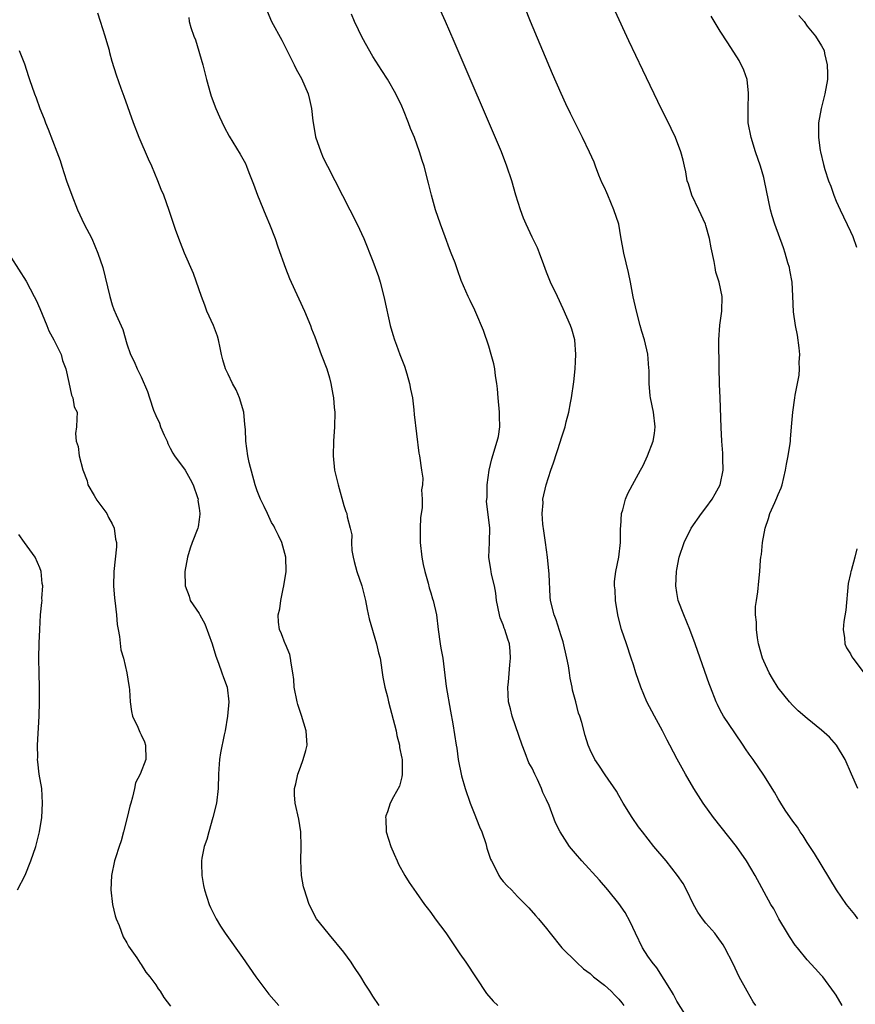
# Model space of a CAD drawing. Units: inches. Extents: x 2622000 to 2625000, y 1515000 to 1518000.
# Drawn here: x 2622522 to 2622638, y 1517707 to 1517843 of the extents above; entities that cross this region are included whole.
import ezdxf

# ---------------------------------------------------------------- set-up
doc = ezdxf.new("R2010")
doc.units = ezdxf.units.IN
doc.header["$MEASUREMENT"] = 0
doc.layers.add('LD26221515_10ft', color=71, linetype='Continuous')

msp = doc.modelspace()

# ---------------------------------------------------------------- linework, layer by layer
at = {"layer": 'LD26221515_10ft'}
for points, elevation in [([(2622623.9, 1517707), (2622623.55, 1517707.55), (2622622.69, 1517709), (2622621.62, 1517711), (2622620.78, 1517712.78), (2622619.64, 1517715), (2622619.39, 1517715.39), (2622618.56, 1517716.56), (2622618.23, 1517717), (2622617, 1517718.41), (2622616.54, 1517719), (2622615.91, 1517719.91), (2622615.32, 1517721), (2622614.34, 1517723), (2622613.86, 1517723.86), (2622613.11, 1517725), (2622611.52, 1517727), (2622609.83, 1517729), (2622608.23, 1517731), (2622607.71, 1517731.71), (2622606.82, 1517733), (2622605.6, 1517735), (2622605, 1517736.04), (2622604.64, 1517736.63), (2622603.11, 1517738.89), (2622602.23, 1517740.23), (2622601.67, 1517741), (2622601, 1517742.36), (2622600.73, 1517743), (2622600.32, 1517744.32), (2622599.86, 1517746.14), (2622599.58, 1517747), (2622599.42, 1517747.42), (2622599.03, 1517749), (2622598.6, 1517750.6), (2622598.54, 1517751), (2622598.24, 1517752.24), (2622598.16, 1517753), (2622598.02, 1517753.98), (2622597.81, 1517755), (2622597.29, 1517757.29), (2622597, 1517758.11), (2622596.32, 1517760.32), (2622596.03, 1517761), (2622595.56, 1517763), (2622595.49, 1517763.49), (2622595.37, 1517766.63), (2622595.12, 1517769), (2622594.84, 1517771), (2622594.64, 1517772.64), (2622594.46, 1517773.54), (2622594.37, 1517775), (2622594.51, 1517776.51), (2622594.5, 1517777), (2622594.95, 1517779), (2622595.6, 1517781), (2622595.97, 1517782.03), (2622596.91, 1517785), (2622597, 1517785.35), (2622597.42, 1517786.58), (2622597.55, 1517787), (2622597.7, 1517787.7), (2622598.06, 1517789), (2622598.3, 1517790.3), (2622598.46, 1517791), (2622598.78, 1517793.22), (2622598.94, 1517795), (2622599, 1517796.02), (2622599.05, 1517797), (2622598.9, 1517799), (2622598.48, 1517800.48), (2622598.31, 1517801), (2622597.31, 1517803.31), (2622596.49, 1517805), (2622595.56, 1517807), (2622595, 1517808.38), (2622594.61, 1517809.39), (2622594.02, 1517811), (2622593.73, 1517811.73), (2622593, 1517813.22), (2622592.16, 1517815), (2622591.83, 1517815.83), (2622591.39, 1517817), (2622590.77, 1517819), (2622590.19, 1517821), (2622589.53, 1517823), (2622588.75, 1517825), (2622582.23, 1517840.23), (2622581.02, 1517843.02), (2622579.26, 1517847)], 8160), ([(2622571.89, 1517707), (2622571, 1517708.31), (2622570.59, 1517709), (2622569.95, 1517709.95), (2622569.32, 1517711), (2622568.39, 1517712.39), (2622568, 1517713), (2622567, 1517714.4), (2622565, 1517716.8), (2622564.8, 1517717), (2622563.23, 1517719), (2622562.21, 1517721), (2622561.85, 1517722.15), (2622561.55, 1517723), (2622561.43, 1517723.43), (2622561.16, 1517725), (2622561.03, 1517727.03), (2622561.08, 1517729), (2622561.06, 1517731), (2622560.77, 1517732.77), (2622560.25, 1517735), (2622560.15, 1517736.15), (2622560.15, 1517737), (2622560.34, 1517737.66), (2622560.61, 1517739), (2622561, 1517739.94), (2622561.39, 1517741), (2622561.73, 1517742.27), (2622561.9, 1517743), (2622561.78, 1517745), (2622561.12, 1517747.12), (2622560.62, 1517748.62), (2622560.53, 1517749), (2622560.14, 1517751), (2622560.06, 1517752.06), (2622559.94, 1517753), (2622559.69, 1517754.31), (2622559.63, 1517755), (2622559.52, 1517755.52), (2622558.94, 1517756.94), (2622558.9, 1517757), (2622558.37, 1517758.37), (2622558.08, 1517759), (2622557.98, 1517759.98), (2622557.93, 1517761), (2622558.14, 1517761.86), (2622558.26, 1517763), (2622558.59, 1517764.59), (2622558.71, 1517765), (2622559.04, 1517767), (2622558.99, 1517769), (2622558.4, 1517771), (2622557.98, 1517771.98), (2622557.44, 1517773), (2622557.31, 1517773.31), (2622557, 1517773.79), (2622556.42, 1517775), (2622556, 1517776), (2622555.47, 1517777), (2622555, 1517778.14), (2622554.72, 1517779), (2622553.92, 1517782.08), (2622553.72, 1517783), (2622553.43, 1517785), (2622553.39, 1517786.61), (2622553.31, 1517787.31), (2622553.17, 1517789), (2622552.58, 1517791), (2622552.09, 1517792.09), (2622551.62, 1517793), (2622551, 1517794.29), (2622550.64, 1517795), (2622550.27, 1517796.27), (2622550.1, 1517797), (2622549.91, 1517797.91), (2622549.67, 1517799), (2622549.53, 1517799.53), (2622548.98, 1517800.98), (2622548.06, 1517803), (2622547.8, 1517803.8), (2622547.31, 1517805), (2622546.2, 1517808.2), (2622544.99, 1517811), (2622544.44, 1517812.44), (2622544.2, 1517813), (2622543.73, 1517814.27), (2622542.87, 1517816.87), (2622542.1, 1517819), (2622541.77, 1517819.77), (2622541.29, 1517821), (2622540.44, 1517823), (2622539.99, 1517823.99), (2622538.69, 1517827), (2622537.93, 1517829), (2622536.63, 1517832.63), (2622536.24, 1517833.76), (2622535.59, 1517835.59), (2622535, 1517837.49), (2622534.67, 1517838.67), (2622534.6, 1517839), (2622534.22, 1517840.22), (2622534.01, 1517841), (2622533.36, 1517843), (2622533, 1517844.18)], 8200), ([(2622556.15, 1517845), (2622556.98, 1517843), (2622558.44, 1517840.44), (2622560.14, 1517837), (2622560.41, 1517836.41), (2622561.12, 1517835.12), (2622562.04, 1517833), (2622562.25, 1517832.25), (2622562.52, 1517831), (2622562.72, 1517829.28), (2622562.79, 1517828.79), (2622563.09, 1517827.09), (2622563.79, 1517825), (2622564.15, 1517824.15), (2622564.72, 1517823), (2622567.83, 1517817), (2622568.84, 1517815), (2622569.73, 1517813), (2622571, 1517809.87), (2622571.77, 1517807.77), (2622572, 1517807), (2622572.53, 1517805), (2622572.6, 1517804.6), (2622573.39, 1517801), (2622573.76, 1517799.76), (2622573.97, 1517799), (2622574.28, 1517798.28), (2622574.72, 1517797), (2622575.36, 1517795.36), (2622575.69, 1517794.31), (2622576.07, 1517793), (2622576.2, 1517792.2), (2622576.47, 1517791), (2622576.68, 1517789.32), (2622576.72, 1517788.72), (2622577.35, 1517783.35), (2622577.44, 1517783), (2622577.71, 1517781), (2622577.91, 1517779.91), (2622577.85, 1517779), (2622577.7, 1517778.3), (2622577.82, 1517777), (2622577.82, 1517775.82), (2622577.68, 1517775), (2622577.6, 1517774.4), (2622577.54, 1517773), (2622577.55, 1517771), (2622577.77, 1517769), (2622577.95, 1517767.95), (2622578.17, 1517767), (2622578.63, 1517765.37), (2622578.76, 1517764.76), (2622579, 1517764.07), (2622579.24, 1517763.24), (2622579.33, 1517763), (2622579.78, 1517761), (2622580.01, 1517759), (2622580.3, 1517757), (2622580.39, 1517756.39), (2622580.65, 1517755), (2622581.12, 1517751.12), (2622581.72, 1517747.72), (2622582.06, 1517745.94), (2622582.5, 1517743), (2622582.59, 1517742.59), (2622582.79, 1517741), (2622583.25, 1517738.75), (2622583.76, 1517737), (2622584.43, 1517735), (2622585, 1517733.62), (2622585.73, 1517731.73), (2622586.04, 1517731), (2622586.59, 1517729.41), (2622586.71, 1517729), (2622586.76, 1517728.76), (2622587.26, 1517727.26), (2622587.39, 1517727), (2622587.87, 1517726.13), (2622588.42, 1517725), (2622588.64, 1517724.64), (2622589, 1517724.18), (2622589.57, 1517723.57), (2622590.14, 1517723), (2622591, 1517722.07), (2622592.08, 1517721), (2622592.53, 1517720.53), (2622593.45, 1517719.45), (2622593.89, 1517719), (2622595, 1517717.67), (2622595.5, 1517717), (2622597.09, 1517715), (2622599.11, 1517713), (2622600.1, 1517712.1), (2622601, 1517711.45), (2622601.23, 1517711.23), (2622601.5, 1517711), (2622603, 1517709.82), (2622603.92, 1517709), (2622604.44, 1517708.44), (2622605, 1517707.9), (2622605.39, 1517707.39), (2622605.66, 1517707)], 8180), ([(2622614.66, 1517705), (2622613, 1517707.63), (2622612.52, 1517708.52), (2622612.25, 1517709), (2622610.23, 1517712.23), (2622609.58, 1517713), (2622609, 1517713.84), (2622608.25, 1517715), (2622607.28, 1517717), (2622606.57, 1517718.57), (2622605.86, 1517719.86), (2622605, 1517721.11), (2622603.46, 1517723), (2622602.32, 1517724.32), (2622599.87, 1517727), (2622599, 1517728.01), (2622598.18, 1517729), (2622596.88, 1517731), (2622596.25, 1517732.25), (2622595.35, 1517734.65), (2622595, 1517735.44), (2622594.48, 1517736.48), (2622594.32, 1517737), (2622593.75, 1517738.25), (2622593.38, 1517739), (2622593, 1517739.83), (2622592.57, 1517740.57), (2622592.04, 1517741.96), (2622591.61, 1517743), (2622590.24, 1517747), (2622590.01, 1517748.01), (2622589.74, 1517749), (2622589.65, 1517751), (2622589.72, 1517751.72), (2622589.9, 1517754.1), (2622590.02, 1517755), (2622589.98, 1517755.98), (2622589.89, 1517757), (2622589.65, 1517757.65), (2622589.23, 1517759), (2622589.16, 1517759.16), (2622589, 1517759.64), (2622588.59, 1517760.59), (2622588.48, 1517761), (2622588.08, 1517763), (2622587.99, 1517763.99), (2622587.8, 1517765), (2622587.39, 1517766.61), (2622587.32, 1517767), (2622587.29, 1517767.29), (2622587, 1517769), (2622587.11, 1517771), (2622587.1, 1517771.1), (2622587.16, 1517773), (2622586.71, 1517776.71), (2622586.78, 1517777.22), (2622586.81, 1517779), (2622587.05, 1517781), (2622587.42, 1517782.58), (2622588.18, 1517785), (2622588.34, 1517785.66), (2622588.55, 1517787), (2622588.48, 1517788.48), (2622588.5, 1517789), (2622588.3, 1517791), (2622588.24, 1517792.24), (2622588.12, 1517793), (2622587.94, 1517794.06), (2622587.86, 1517795), (2622587.71, 1517795.71), (2622587.36, 1517797), (2622587, 1517798.16), (2622586.29, 1517800.29), (2622585.22, 1517802.78), (2622585.1, 1517803.1), (2622584.45, 1517804.45), (2622584.17, 1517805), (2622583.22, 1517807.22), (2622582.68, 1517808.68), (2622582.35, 1517809.65), (2622581.83, 1517811), (2622581.59, 1517811.59), (2622581, 1517813.23), (2622580.34, 1517815), (2622579.64, 1517817), (2622579.08, 1517819), (2622578.68, 1517820.68), (2622578.08, 1517823), (2622577.79, 1517823.79), (2622577.46, 1517825), (2622576.74, 1517827), (2622576.21, 1517828.21), (2622575.94, 1517829), (2622575.23, 1517830.77), (2622575, 1517831.3), (2622574.16, 1517833), (2622573.04, 1517835.04), (2622572.24, 1517836.24), (2622571, 1517838.19), (2622569.98, 1517839.98), (2622569.44, 1517841), (2622569, 1517841.87), (2622568.46, 1517843), (2622568.04, 1517844.04)], 8170), ([(2622635.86, 1517707), (2622635, 1517708.43), (2622634.77, 1517708.77), (2622633.16, 1517711), (2622633, 1517711.19), (2622632.12, 1517712.12), (2622631, 1517713.34), (2622629.66, 1517715), (2622629.36, 1517715.36), (2622628.55, 1517716.55), (2622628.29, 1517717), (2622627.1, 1517719), (2622626.38, 1517720.38), (2622625.99, 1517721), (2622623.82, 1517725), (2622622.64, 1517727), (2622621.22, 1517729), (2622618.06, 1517733), (2622616.62, 1517735), (2622615.98, 1517735.98), (2622615.33, 1517737), (2622614.17, 1517739), (2622613.05, 1517741.05), (2622612.05, 1517743), (2622611.67, 1517743.67), (2622611.01, 1517745), (2622609.92, 1517747), (2622608.86, 1517749), (2622608, 1517751), (2622607.33, 1517753), (2622607, 1517754.08), (2622606.7, 1517755), (2622606.02, 1517757), (2622605.36, 1517759), (2622605, 1517760.42), (2622604.86, 1517761), (2622604.53, 1517763), (2622604.46, 1517764.46), (2622604.39, 1517765), (2622604.4, 1517765.6), (2622604.58, 1517767), (2622605, 1517769), (2622605.19, 1517771), (2622605.21, 1517773), (2622605.24, 1517773.24), (2622605.35, 1517775), (2622605.52, 1517775.52), (2622605.89, 1517777), (2622606.22, 1517777.78), (2622606.86, 1517779), (2622607.97, 1517781), (2622608.35, 1517781.65), (2622608.92, 1517783), (2622609.73, 1517785), (2622609.92, 1517786.08), (2622610, 1517787), (2622609.76, 1517789), (2622609.34, 1517791), (2622609.3, 1517791.3), (2622609.16, 1517793), (2622609.16, 1517794.84), (2622609.12, 1517795.12), (2622608.97, 1517797.03), (2622608.51, 1517799), (2622608.15, 1517800.15), (2622607.95, 1517801), (2622607.41, 1517803), (2622606.98, 1517804.98), (2622606.59, 1517807), (2622606.31, 1517808.31), (2622605.65, 1517811), (2622605.25, 1517813.25), (2622604.97, 1517815), (2622604.31, 1517817), (2622603.44, 1517819), (2622603.32, 1517819.32), (2622603, 1517820.05), (2622602.69, 1517820.69), (2622602.24, 1517821.76), (2622601.77, 1517823), (2622601.58, 1517823.58), (2622600.95, 1517824.95), (2622599.96, 1517827), (2622598.31, 1517830.31), (2622597.65, 1517831.65), (2622597, 1517833.05), (2622595.8, 1517835.8), (2622592.79, 1517843), (2622591.99, 1517845)], 8150), ([(2622638.02, 1517719), (2622637.58, 1517719.58), (2622636.43, 1517721), (2622635.07, 1517723), (2622632.02, 1517728.02), (2622631, 1517729.53), (2622630.45, 1517730.45), (2622630.05, 1517731), (2622629.65, 1517731.65), (2622629, 1517732.49), (2622627.98, 1517734.02), (2622627.35, 1517735), (2622627.23, 1517735.23), (2622627, 1517735.6), (2622626.5, 1517736.5), (2622625, 1517738.84), (2622623.53, 1517741), (2622623, 1517741.74), (2622622.5, 1517742.5), (2622622.18, 1517743), (2622621, 1517744.7), (2622619.46, 1517747), (2622619, 1517747.84), (2622618.6, 1517748.6), (2622618.41, 1517749), (2622617.63, 1517751), (2622617.48, 1517751.48), (2622616.22, 1517755), (2622615.54, 1517757), (2622614.79, 1517759), (2622613.94, 1517761), (2622613.18, 1517763), (2622613, 1517764.09), (2622612.87, 1517765), (2622612.95, 1517767), (2622613, 1517767.29), (2622613.34, 1517769), (2622613.99, 1517771), (2622614.99, 1517773), (2622616.38, 1517775), (2622617, 1517775.8), (2622617.88, 1517777), (2622618.28, 1517777.72), (2622618.96, 1517779), (2622619.38, 1517781), (2622619.37, 1517782.62), (2622619.35, 1517783.35), (2622619.22, 1517785), (2622619.1, 1517786.9), (2622618.99, 1517791), (2622618.91, 1517792.91), (2622618.9, 1517793.1), (2622618.86, 1517795), (2622618.85, 1517796.85), (2622618.81, 1517797.19), (2622618.81, 1517799), (2622618.94, 1517801.06), (2622619.23, 1517803), (2622619.27, 1517805), (2622618.84, 1517807), (2622618.38, 1517808.38), (2622618.3, 1517809), (2622618.17, 1517809.83), (2622617.74, 1517811.74), (2622617.52, 1517813), (2622617, 1517814.8), (2622616.94, 1517815), (2622616.05, 1517817), (2622615.09, 1517819), (2622614.59, 1517820.59), (2622614.43, 1517821), (2622614.25, 1517822.25), (2622614.04, 1517823), (2622613.86, 1517823.86), (2622613.55, 1517825), (2622612.8, 1517827), (2622612.21, 1517828.21), (2622611.84, 1517829), (2622610.89, 1517830.89), (2622608.29, 1517836.29), (2622606.36, 1517840.36), (2622604.46, 1517844.46)], 8140), ([(2622629.86, 1517843.86), (2622630.58, 1517843), (2622631, 1517842.36), (2622632.17, 1517841), (2622633, 1517839.66), (2622633.34, 1517839), (2622633.41, 1517838.59), (2622633.76, 1517837), (2622633.8, 1517835.8), (2622633.79, 1517835), (2622633.45, 1517833), (2622632.92, 1517831), (2622632.59, 1517829), (2622632.59, 1517827), (2622632.81, 1517825.19), (2622632.84, 1517825), (2622633.25, 1517823.25), (2622633.43, 1517822.57), (2622633.96, 1517821), (2622634.25, 1517820.25), (2622634.68, 1517819), (2622635, 1517818.2), (2622635.55, 1517817), (2622637, 1517813.98), (2622637.29, 1517813.29), (2622637.84, 1517811.84)], 8120), ([(2622545.58, 1517843.58), (2622545.63, 1517843), (2622545.83, 1517842.17), (2622546.26, 1517841), (2622546.49, 1517840.49), (2622547.51, 1517837), (2622548.02, 1517835), (2622548.58, 1517833), (2622548.68, 1517832.68), (2622549.31, 1517831), (2622549.82, 1517829.82), (2622550.47, 1517828.47), (2622551.16, 1517827.16), (2622552.66, 1517824.66), (2622553.38, 1517823.38), (2622553.53, 1517823), (2622553.85, 1517822.15), (2622554.52, 1517820.52), (2622555.05, 1517819), (2622556.19, 1517816.19), (2622556.73, 1517815), (2622557.5, 1517813), (2622557.87, 1517811.87), (2622558.91, 1517808.91), (2622559.49, 1517807.49), (2622559.71, 1517807), (2622561.55, 1517803), (2622562.38, 1517801), (2622562.54, 1517800.54), (2622563, 1517799.41), (2622563.87, 1517797), (2622564.63, 1517795), (2622565, 1517793.77), (2622565.2, 1517793), (2622565.45, 1517791.45), (2622565.55, 1517791), (2622565.67, 1517789.67), (2622565.74, 1517789), (2622565.71, 1517787), (2622565.56, 1517785), (2622565.5, 1517783), (2622565.72, 1517781), (2622566.21, 1517779), (2622567, 1517776.13), (2622567.28, 1517775.28), (2622567.39, 1517775), (2622567.46, 1517774.54), (2622567.87, 1517773), (2622568.08, 1517772.08), (2622568.04, 1517771), (2622568.11, 1517769.89), (2622568.27, 1517769), (2622568.4, 1517768.4), (2622568.79, 1517767), (2622569.49, 1517765), (2622569.98, 1517763), (2622570.23, 1517761.77), (2622570.48, 1517760.48), (2622571.5, 1517757), (2622571.77, 1517755.77), (2622571.99, 1517755), (2622572.39, 1517752.39), (2622572.64, 1517751), (2622573, 1517749.66), (2622573.15, 1517749), (2622574.22, 1517745), (2622574.33, 1517744.33), (2622574.68, 1517743), (2622574.68, 1517742.68), (2622575, 1517741.19), (2622575.03, 1517741), (2622575.06, 1517738.94), (2622575, 1517738.63), (2622574.66, 1517737.34), (2622573.85, 1517735.85), (2622573.41, 1517735), (2622573, 1517733.8), (2622572.77, 1517733.23), (2622572.75, 1517733), (2622572.8, 1517732.8), (2622572.83, 1517731), (2622573.46, 1517729), (2622573.95, 1517727.95), (2622574.34, 1517727), (2622574.55, 1517726.55), (2622575.41, 1517725), (2622576, 1517724), (2622577, 1517722.63), (2622578.13, 1517721), (2622578.5, 1517720.5), (2622579, 1517719.89), (2622579.62, 1517719), (2622581.06, 1517717.06), (2622583, 1517714.17), (2622583.82, 1517713), (2622586.68, 1517708.68), (2622587.6, 1517707.6), (2622588.25, 1517707)], 8190), ([(2622638.02, 1517737), (2622637.13, 1517739), (2622636.27, 1517741), (2622635.07, 1517743), (2622634.09, 1517744.09), (2622633, 1517745.08), (2622631, 1517746.68), (2622629.75, 1517747.75), (2622629, 1517748.5), (2622628.54, 1517749), (2622627, 1517750.92), (2622626.19, 1517752.19), (2622625.75, 1517753), (2622625, 1517754.61), (2622624.85, 1517755), (2622624.3, 1517757), (2622624.15, 1517757.85), (2622623.99, 1517759), (2622623.99, 1517759.99), (2622623.87, 1517761), (2622623.86, 1517762.14), (2622623.98, 1517763), (2622624.18, 1517764.18), (2622624.32, 1517765.68), (2622624.46, 1517767), (2622624.55, 1517768.55), (2622624.6, 1517769), (2622624.67, 1517769.33), (2622624.84, 1517771), (2622625.2, 1517773), (2622625.66, 1517774.34), (2622625.85, 1517775), (2622626.52, 1517776.52), (2622626.83, 1517777.17), (2622627, 1517777.63), (2622627.42, 1517778.58), (2622627.53, 1517779), (2622628.01, 1517781), (2622628.15, 1517781.85), (2622628.39, 1517783), (2622628.67, 1517784.67), (2622628.7, 1517785), (2622628.69, 1517785.31), (2622628.85, 1517787), (2622629.01, 1517789), (2622629.32, 1517791), (2622629.36, 1517791.36), (2622629.88, 1517794.12), (2622629.92, 1517795), (2622629.91, 1517795.91), (2622629.97, 1517797), (2622629.89, 1517797.89), (2622629.67, 1517799.67), (2622629.37, 1517801), (2622629.1, 1517802.9), (2622629.03, 1517805.03), (2622628.91, 1517807), (2622628.63, 1517808.63), (2622628.55, 1517809), (2622628.33, 1517809.67), (2622627.96, 1517811), (2622627.73, 1517811.73), (2622626.53, 1517815), (2622626.17, 1517816.17), (2622625.95, 1517817), (2622625.12, 1517821), (2622625, 1517821.44), (2622624.54, 1517823), (2622623.88, 1517825), (2622623.25, 1517827), (2622622.86, 1517829), (2622622.83, 1517831), (2622622.91, 1517833), (2622622.89, 1517833.11), (2622622.69, 1517835), (2622622.27, 1517836.27), (2622621.6, 1517837.6), (2622620.05, 1517840.05), (2622619, 1517841.68), (2622617.76, 1517843.76)], 8130), ([(2622522.14, 1517839), (2622522.85, 1517837.15), (2622523.42, 1517835.42), (2622523.58, 1517835), (2622524.25, 1517833), (2622524.46, 1517832.46), (2622524.97, 1517831), (2622525.58, 1517829.58), (2622525.78, 1517829), (2622526.15, 1517828.15), (2622527.35, 1517825), (2622527.78, 1517823.78), (2622528.02, 1517823), (2622528.67, 1517821), (2622529.39, 1517819), (2622530.18, 1517817), (2622531.12, 1517815), (2622532.15, 1517813), (2622533.02, 1517811), (2622533.67, 1517809), (2622534.64, 1517805), (2622535, 1517803.85), (2622535.23, 1517803.23), (2622535.55, 1517802.45), (2622536.44, 1517800.44), (2622537, 1517798.47), (2622537.51, 1517797), (2622538.02, 1517796.02), (2622538.45, 1517795), (2622539, 1517793.88), (2622539.87, 1517791.87), (2622540.12, 1517791), (2622540.69, 1517789.31), (2622541, 1517788.57), (2622541.51, 1517787.51), (2622541.67, 1517787), (2622542.17, 1517785.83), (2622542.56, 1517785), (2622542.67, 1517784.67), (2622543, 1517784.03), (2622543.37, 1517783.37), (2622543.61, 1517783), (2622545.07, 1517781), (2622545.75, 1517779.75), (2622546.19, 1517779), (2622546.79, 1517777.21), (2622546.84, 1517777), (2622546.83, 1517776.83), (2622547, 1517775.77), (2622547.08, 1517775), (2622547.08, 1517774.92), (2622547, 1517774.18), (2622546.85, 1517773.15), (2622546.81, 1517773), (2622546.04, 1517771), (2622545.77, 1517770.23), (2622545.37, 1517769), (2622545.02, 1517766.98), (2622545.05, 1517765), (2622545.61, 1517763.61), (2622545.75, 1517763), (2622547, 1517761.19), (2622547.09, 1517761), (2622547.78, 1517759.79), (2622548.78, 1517757), (2622549.28, 1517755.28), (2622549.69, 1517754.31), (2622550.14, 1517753), (2622550.34, 1517752.34), (2622550.85, 1517751), (2622551.11, 1517749), (2622550.92, 1517747), (2622550.57, 1517745), (2622550.44, 1517744.44), (2622549.95, 1517741.95), (2622549.8, 1517741), (2622549.71, 1517739.71), (2622549.67, 1517739), (2622549.63, 1517737), (2622549.39, 1517735), (2622548.9, 1517733), (2622548.32, 1517731), (2622548.05, 1517729.95), (2622547.71, 1517729), (2622547.37, 1517727.37), (2622547.32, 1517727), (2622547.34, 1517726.66), (2622547.35, 1517725), (2622547.61, 1517723.61), (2622547.75, 1517723), (2622548.39, 1517721), (2622548.57, 1517720.57), (2622549.34, 1517719), (2622549.97, 1517717.97), (2622550.61, 1517717), (2622553, 1517713.64), (2622554.82, 1517711), (2622556.61, 1517708.61), (2622558.01, 1517707)], 8210), ([(2622521, 1517810.42), (2622523.11, 1517807.11), (2622524.22, 1517805), (2622524.48, 1517804.48), (2622525, 1517803.33), (2622525.94, 1517801), (2622526.25, 1517800.25), (2622526.91, 1517799), (2622527.92, 1517797), (2622528.14, 1517796.14), (2622528.59, 1517795), (2622529, 1517793.1), (2622529.35, 1517791.35), (2622529.55, 1517791), (2622529.75, 1517789.75), (2622530.14, 1517789), (2622530.09, 1517788.09), (2622530.07, 1517787), (2622529.93, 1517786.07), (2622529.99, 1517785), (2622530.28, 1517784.28), (2622530.41, 1517783), (2622530.95, 1517781.05), (2622531.51, 1517779.51), (2622531.64, 1517779), (2622532.48, 1517777.52), (2622532.84, 1517776.84), (2622533, 1517776.69), (2622534.22, 1517775), (2622534.48, 1517774.48), (2622535, 1517773.61), (2622535.27, 1517773), (2622535.45, 1517771.45), (2622535.56, 1517771), (2622535.57, 1517770.43), (2622535.19, 1517767), (2622535.15, 1517765), (2622535.32, 1517763.32), (2622535.33, 1517763), (2622535.57, 1517761), (2622535.69, 1517759.69), (2622535.79, 1517759), (2622535.97, 1517758.03), (2622536.18, 1517756.18), (2622536.53, 1517755), (2622537, 1517753), (2622537.26, 1517751.26), (2622537.33, 1517751), (2622537.37, 1517750.63), (2622537.45, 1517749), (2622537.64, 1517747.64), (2622537.8, 1517747), (2622538.52, 1517745.48), (2622538.79, 1517744.79), (2622539, 1517744.42), (2622539.44, 1517743.44), (2622539.59, 1517743), (2622539.62, 1517741), (2622538.83, 1517739), (2622538.22, 1517737.78), (2622538.06, 1517737), (2622537.79, 1517735.79), (2622537.54, 1517735), (2622537.43, 1517734.57), (2622537.07, 1517733), (2622536.56, 1517731), (2622536.21, 1517729.79), (2622535.94, 1517729), (2622535.44, 1517727.44), (2622535.31, 1517727), (2622534.88, 1517725), (2622534.8, 1517723), (2622535.03, 1517721), (2622535.41, 1517719.41), (2622535.54, 1517719), (2622535.94, 1517718.06), (2622536.5, 1517716.5), (2622537, 1517715.7), (2622537.24, 1517715.24), (2622538.39, 1517713.61), (2622538.87, 1517712.87), (2622539, 1517712.71), (2622539.65, 1517711.65), (2622540.18, 1517711), (2622541, 1517709.86), (2622541.33, 1517709.33), (2622541.59, 1517709), (2622542.13, 1517708.13), (2622543.06, 1517706.94)], 8220), ([(2622521.9, 1517723), (2622522.97, 1517725.03), (2622523.76, 1517727), (2622524.43, 1517729), (2622524.93, 1517731), (2622525.25, 1517733), (2622525.37, 1517735), (2622525.24, 1517737), (2622524.91, 1517739), (2622524.7, 1517740.7), (2622524.68, 1517741), (2622524.69, 1517741.31), (2622524.68, 1517743), (2622524.89, 1517747), (2622524.95, 1517749), (2622524.95, 1517751), (2622524.89, 1517752.89), (2622524.87, 1517755), (2622524.9, 1517757.1), (2622524.97, 1517759), (2622525.09, 1517761), (2622525.28, 1517762.72), (2622525.29, 1517763), (2622525.27, 1517763.27), (2622525.41, 1517765), (2622525.33, 1517765.33), (2622525.19, 1517767), (2622525, 1517767.49), (2622524.35, 1517769), (2622522.87, 1517771), (2622522.1, 1517772.1)], 8230), ([(2622637.87, 1517770.13), (2622637.61, 1517769), (2622637.08, 1517767.08), (2622637.05, 1517767), (2622637, 1517766.71), (2622636.68, 1517765.32), (2622636.34, 1517761.66), (2622636.07, 1517760.07), (2622635.98, 1517759), (2622636.15, 1517757.85), (2622636.19, 1517757), (2622636.45, 1517756.45), (2622637, 1517755.6), (2622637.19, 1517755.19), (2622637.31, 1517755), (2622639, 1517752.75)], 8120)]:
    msp.add_lwpolyline(points, dxfattribs=dict(at, elevation=elevation))

doc.saveas('drawing.dxf')
